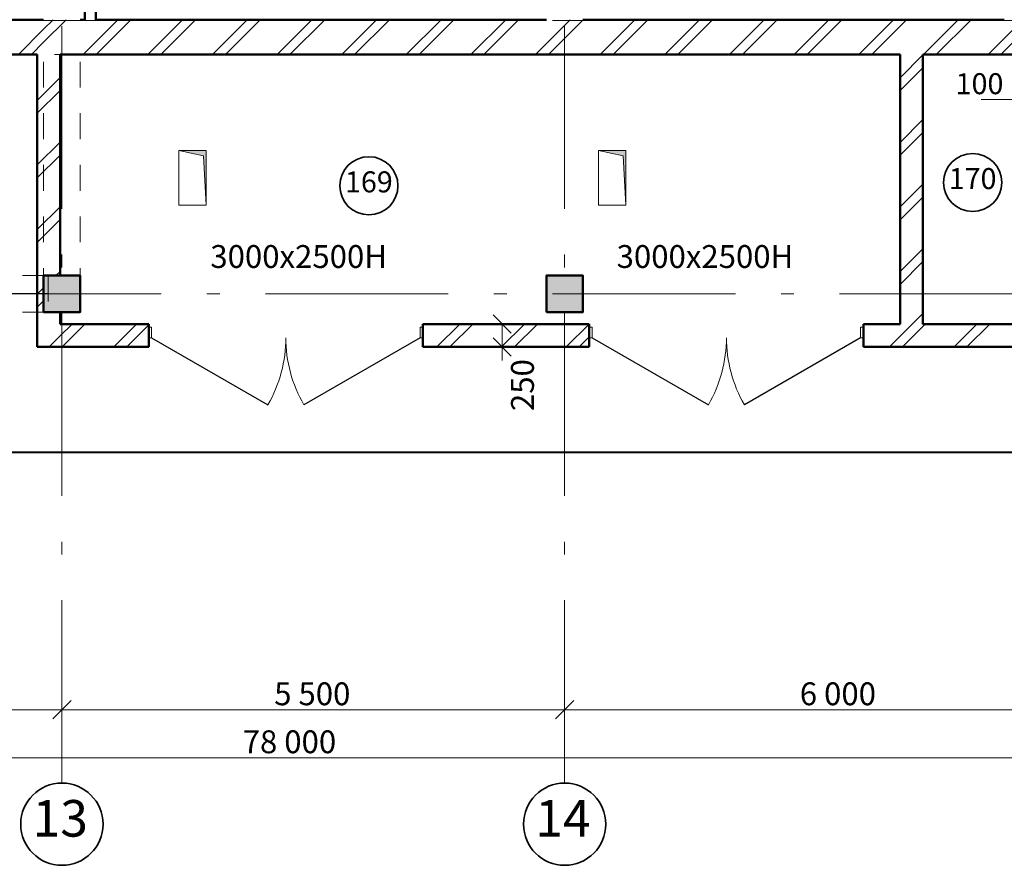
# Model space of a CAD drawing. Extents: x -51164 to 63888, y -58281 to 35189.
# Drawn here: x 13012 to 23783, y -22603 to -13350 of the extents above; entities that cross this region are included whole.
import ezdxf

# ---------------------------------------------------------------- set-up
doc = ezdxf.new("R2010")
doc.units = 0
doc.header["$MEASUREMENT"] = 0
for name, pattern in [('Штриховая', [564.444447, 282.222223, -282.222223]), ('Штрихпунктирная', [1300.4, 700, -300.4, 0, -300]), ('Штрихштриховая', [3141.111112, 2000, -500, 141.111112, -500])]:
    doc.linetypes.add(name, pattern=pattern)
for name, color, linetype, lineweight in [('0_Ном_пера__8', 7, 'Continuous', 20), ('metal_Ном_пера__2', 7, 'Continuous', 25), ('Балки_Ном_пера__1', 7, 'Continuous', 20), ('Двери ArchiCAD_Ном_пера__161', 7, 'Continuous', 35), ('Двери ArchiCAD_Ном_пера__2', 7, 'Continuous', 25), ('Двери ArchiCAD_Ном_пера__23', 7, 'Continuous', 20), ('Двери ArchiCAD_Ном_пера__4', 7, 'Continuous', 50), ('Двери ArchiCAD_Ном_пера__5', 7, 'Continuous', 50), ('Двери ArchiCAD_Ном_пера__72', 7, 'Continuous', 20), ('Двери ArchiCAD_Ном_пера__91', 255, 'Continuous', 20), ('Дуги и окружности_Ном_пера__3', 7, 'Continuous', 35), ('Колонны_Ном_пера__15', 7, 'Continuous', 20), ('Колонны_Ном_пера__5', 7, 'Continuous', 50), ('Красота_Ном_пера__1', 7, 'Continuous', 20), ('Красота_Ном_пера__10', 7, 'Continuous', 25), ('Мебель и оборудование_Ном_пера__1', 7, 'Continuous', 20), ('Междуэтажные перекрытия_Ном_пера__255', 255, 'Continuous', 35), ('Наружные стены_Ном_пера__12', 7, 'Continuous', 35), ('Наружные стены_Ном_пера__214', 23, 'Continuous', 18), ('Наружные стены_Ном_пера__4', 7, 'Continuous', 50), ('Наружные стены_Ном_пера__44', 7, 'Continuous', 20), ('Наружные стены_Ном_пера__45', 7, 'Continuous', 20), ('Наружные стены_Ном_пера__5', 7, 'Continuous', 50), ('Размерные цепочки_Ном_пера__1', 7, 'Continuous', 20), ('Размерные цепочки_Ном_пера__12', 7, 'Continuous', 35), ('Размерные цепочки_Ном_пера__3', 7, 'Continuous', 35), ('Размерные цепочки_Ном_пера__43', 7, 'Continuous', 20), ('Размерные цепочки_Ном_пера__45', 7, 'Continuous', 20), ('Тексты_Ном_пера__180', 240, 'Continuous', 35), ('Тексты_Ном_пера__89', 7, 'Continuous', 20)]:
    doc.layers.add(name, color=color, linetype=linetype, lineweight=lineweight)
for name, color, linetype in [('Балки', 7, 'Continuous'), ('Двери ArchiCAD', 7, 'Continuous'), ('Колонны', 7, 'Continuous'), ('Красота', 7, 'Continuous'), ('Междуэтажные перекрытия', 7, 'Continuous'), ('Наружные стены', 7, 'Continuous'), ('Размерные цепочки', 7, 'Continuous')]:
    doc.layers.add(name, color=color, linetype=linetype)
doc.styles.add('СГЕНЕРИР_СТИЛЬ_1', font='ARIAL.TTF')
doc.styles.add('СГЕНЕРИР_СТИЛЬ_3', font='ARIAL.TTF')
doc.styles.add('СГЕНЕРИР_СТИЛЬ_4', font='ARIAL.TTF')
doc.dimstyles.new('СГЕНЕРИР_СТИЛЬ__11', dxfattribs={"dimtxt": 250, "dimasz": 190, "dimexe": 0.18, "dimexo": 300, "dimgap": 0.09, "dimtad": 1, "dimdec": 0, "dimzin": 0, "dimdsep": 46, "dimtxsty": 'СГЕНЕРИР_СТИЛЬ_3', "dimblk": 'ARROWHEAD_6', "dimblk1": 'ARROWHEAD_6', "dimblk2": 'ARROWHEAD_6', "dimcen": 0.09, "dimclrd": 256, "dimclre": 256, "dimclrt": 256, "dimadec": 0, "dimazin": 0, "dimtfac": 1, "dimtdec": 4, "dimtmove": 2, "dimatfit": 3, "dimfxl": 0, "dimtolj": 1, "dimtzin": 0, "dimarcsym": 0})
doc.dimstyles.new('СГЕНЕРИР_СТИЛЬ__3', dxfattribs={"dimtxt": 250, "dimasz": 190, "dimexe": 0.18, "dimexo": 300, "dimgap": 0.09, "dimtad": 1, "dimtih": 1, "dimtoh": 1, "dimdec": 0, "dimzin": 0, "dimdsep": 46, "dimtxsty": 'СГЕНЕРИР_СТИЛЬ_3', "dimblk": 'ARROWHEAD_6', "dimblk1": 'ARROWHEAD_6', "dimblk2": 'ARROWHEAD_6', "dimcen": 0.09, "dimse1": 1, "dimse2": 1, "dimclrd": 256, "dimclre": 256, "dimclrt": 256, "dimadec": 0, "dimazin": 0, "dimtfac": 1, "dimtdec": 4, "dimtmove": 0, "dimatfit": 3, "dimfxl": 0, "dimtolj": 1, "dimtzin": 0, "dimarcsym": 0})
pattern_1 = [(45, (0, 0), (-353.553, 353.553), []), (45, (-70.7, 70.7), (-353.553, 353.553), [])]

# ---------------------------------------------------------------- blocks, each defined once
blk = doc.blocks.new('Перекрытие_19', base_point=(-44407, 27550))
at = {"layer": 'Междуэтажные перекрытия_Ном_пера__255', "linetype": 'Continuous', "flags": 128}
blk.add_lwpolyline([(-17752, -16674), (6773, -16674), (6773, -18084), (38487, -18084), (38487, -16674), (49698, -16674), (49698, -13730), (55348, -13730), (55353, 27370), (-23645, 27370)], dxfattribs=at)
blk = doc.blocks.new('Дверь 1польная 11')
at = {"layer": 'Двери ArchiCAD_Ном_пера__161', "linetype": 'Continuous'}
blk.add_line((418, 0), (-306, 418), dxfattribs=at)
at = {"layer": 'Двери ArchiCAD_Ном_пера__4', "linetype": 'Continuous'}
for p, q in [((-450, 0), (-487, 0)), ((-450, 0), (-450, -120)), ((450, 0), (487, 0)), ((450, 0), (450, -120)), ((-450, -120), (-487, -120)), ((450, -120), (487, -120))]:
    blk.add_line(p, q, dxfattribs=at)
at = {"layer": 'Двери ArchiCAD_Ном_пера__72', "linetype": 'Continuous'}
for p, q in [((-418, 0), (-450, 0)), ((-450, 0), (-450, -80)), ((-418, -80), (-418, 0)), ((450, 0), (418, 0)), ((418, 0), (418, -80)), ((450, -80), (450, 0)), ((-450, -80), (-418, -80)), ((418, -80), (450, -80))]:
    blk.add_line(p, q, dxfattribs=at)
at = {"layer": 'Двери ArchiCAD_Ном_пера__91', "linetype": 'Continuous'}
blk.add_arc((418, 0), 836, 150, 180, dxfattribs=at)
blk = doc.blocks.new('Стена_12', base_point=(13843, -9250))
at = {"layer": 'Наружные стены_Ном_пера__45', "linetype": 'Continuous'}
h = blk.add_hatch(dxfattribs=at)
h.set_pattern_fill('DOUBLE_1_4', color=256, style=0, pattern_type=2)
h.set_pattern_definition(pattern_1)
h.paths.add_polyline_path([(13723, -9370), (13843, -9370), (13843, -9250), (13723, -9250)], flags=0)
h = blk.add_hatch(dxfattribs=at)
h.set_pattern_fill('DOUBLE_1_4', color=256, style=0, pattern_type=2)
h.set_pattern_definition(pattern_1)
h.paths.add_polyline_path([(13723, -10270), (13723, -13350), (13843, -13350), (13843, -10270)], flags=0)
at = {"layer": 'Наружные стены_Ном_пера__4', "linetype": 'Continuous'}
for p, q in [((13723, -9250), (13723, -9370)), ((13843, -9250), (13723, -9250)), ((13843, -9370), (13843, -9250)), ((13723, -9370), (13843, -9370)), ((13723, -10270), (13843, -10270)), ((13723, -10270), (13723, -13350)), ((13843, -13350), (13843, -10270))]:
    blk.add_line(p, q, dxfattribs=at)
at = {"layer": 'Двери ArchiCAD', "linetype": 'Continuous', "rotation": 90}
blk.add_blockref('Дверь 1польная 11', (13723, -9820), dxfattribs=at)
blk = doc.blocks.new('Стена_14', base_point=(-17847, -13350))
at = {"layer": 'Наружные стены_Ном_пера__44', "linetype": 'Continuous'}
h = blk.add_hatch(dxfattribs=at)
h.set_pattern_fill('DOUBLE_1_4', color=256, style=0, pattern_type=2)
h.set_pattern_definition(pattern_1)
h.paths.add_polyline_path([(13273, -13350), (12673, -13350), (12673, -13730), (13273, -13730)], flags=0)
h = blk.add_hatch(dxfattribs=at)
h.set_pattern_fill('DOUBLE_1_4', color=256, style=0, pattern_type=2)
h.set_pattern_definition(pattern_1)
h.paths.add_polyline_path([(13673, -13350), (13273, -13350), (13273, -13730), (13673, -13730)], flags=0)
h = blk.add_hatch(dxfattribs=at)
h.set_pattern_fill('DOUBLE_1_4', color=256, style=0, pattern_type=2)
h.set_pattern_definition(pattern_1)
h.paths.add_polyline_path([(18773, -13350), (13673, -13350), (13673, -13730), (18773, -13730)], flags=0)
h = blk.add_hatch(dxfattribs=at)
h.set_pattern_fill('DOUBLE_1_4', color=256, style=0, pattern_type=2)
h.set_pattern_definition(pattern_1)
h.paths.add_polyline_path([(19173, -13350), (18773, -13350), (18773, -13730), (19173, -13730)], flags=0)
h = blk.add_hatch(dxfattribs=at)
h.set_pattern_fill('DOUBLE_1_4', color=256, style=0, pattern_type=2)
h.set_pattern_definition(pattern_1)
h.paths.add_polyline_path([(24773, -13350), (19173, -13350), (19173, -13730), (24773, -13730)], flags=0)
at = {"layer": 'Наружные стены_Ном_пера__5', "linetype": 'Continuous'}
for p, q in [((13273, -13350), (12673, -13350)), ((13723, -13350), (13673, -13350)), ((18773, -13350), (13843, -13350)), ((23783, -13350), (19173, -13350)), ((11600, -13730), (13203, -13730)), ((13453, -13730), (22643, -13730)), ((22893, -13730), (30973, -13730))]:
    blk.add_line(p, q, dxfattribs=at)
blk = doc.blocks.new('Стена_105', base_point=(13453, -16930))
at = {"layer": 'Наружные стены_Ном_пера__44', "linetype": 'Continuous'}
h = blk.add_hatch(dxfattribs=at)
h.set_pattern_fill('DOUBLE_1_4', color=256, style=0, pattern_type=2)
h.set_pattern_definition(pattern_1)
h.paths.add_polyline_path([(13453, -16150), (13453, -13730), (13203, -13730), (13203, -16150)], flags=0)
h = blk.add_hatch(dxfattribs=at)
h.set_pattern_fill('DOUBLE_1_4', color=256, style=0, pattern_type=2)
h.set_pattern_definition(pattern_1)
h.paths.add_polyline_path([(13203, -16550), (13273, -16550), (13273, -16150), (13203, -16150)], flags=0)
h = blk.add_hatch(dxfattribs=at)
h.set_pattern_fill('DOUBLE_1_4', color=256, style=0, pattern_type=2)
h.set_pattern_definition(pattern_1)
h.paths.add_polyline_path([(13453, -16680), (13453, -16550), (13203, -16550), (13203, -16680)], flags=0)
h = blk.add_hatch(dxfattribs=at)
h.set_pattern_fill('DOUBLE_1_4', color=256, style=0, pattern_type=2)
h.set_pattern_definition(pattern_1)
h.paths.add_polyline_path([(13203, -16680), (13203, -16930), (13453, -16680)], flags=0)
at = {"layer": 'Наружные стены_Ном_пера__5', "linetype": 'Continuous'}
for p, q in [((13203, -13730), (13203, -16930)), ((13453, -16150), (13453, -13730)), ((13453, -16680), (13453, -16550))]:
    blk.add_line(p, q, dxfattribs=at)
blk = doc.blocks.new('Дверь 2польная 11')
at = {"layer": 'Двери ArchiCAD_Ном_пера__2', "linetype": 'Continuous'}
for p, q in [((-1468, 0), (-197, 734)), ((1468, 0), (197, 734))]:
    blk.add_line(p, q, dxfattribs=at)
at = {"layer": 'Двери ArchiCAD_Ном_пера__23', "linetype": 'Continuous'}
for p, q in [((-1468, 0), (-1500, 0)), ((-1500, 0), (-1500, -115)), ((-1468, -115), (-1468, 0)), ((1500, 0), (1468, 0)), ((1468, 0), (1468, -115)), ((1500, -115), (1500, 0)), ((-1500, -115), (-1468, -115)), ((1468, -115), (1500, -115))]:
    blk.add_line(p, q, dxfattribs=at)
at = {"layer": 'Двери ArchiCAD_Ном_пера__5', "linetype": 'Continuous'}
for p, q in [((-1500, 100), (-1537, 100)), ((-1500, 100), (-1500, -150)), ((1500, 100), (1537, 100)), ((1500, 100), (1500, -150)), ((-1500, -150), (-1537, -150)), ((1500, -150), (1537, -150))]:
    blk.add_line(p, q, dxfattribs=at)
at = {"layer": 'Двери ArchiCAD_Ном_пера__91', "linetype": 'Continuous'}
for centre, start, end in [((-1468, 0), 0, 30), ((1468, 0), 150, 180)]:
    blk.add_arc(centre, 1468, start, end, dxfattribs=at)
blk = doc.blocks.new('Стена_112', base_point=(13453, -16930))
at = {"layer": 'Наружные стены_Ном_пера__44', "linetype": 'Continuous'}
h = blk.add_hatch(dxfattribs=at)
h.set_pattern_fill('DOUBLE_1_4', color=256, style=0, pattern_type=2)
h.set_pattern_definition(pattern_1)
h.paths.add_polyline_path([(13453, -16680), (13203, -16930), (13453, -16930)], flags=0)
h = blk.add_hatch(dxfattribs=at)
h.set_pattern_fill('DOUBLE_1_4', color=256, style=0, pattern_type=2)
h.set_pattern_definition(pattern_1)
h.paths.add_polyline_path([(13453, -16680), (13453, -16930), (14423, -16930), (14423, -16680)], flags=0)
h = blk.add_hatch(dxfattribs=at)
h.set_pattern_fill('DOUBLE_1_4', color=256, style=0, pattern_type=2)
h.set_pattern_definition(pattern_1)
h.paths.add_polyline_path([(17423, -16680), (17423, -16930), (19243, -16930), (19243, -16680)], flags=0)
h = blk.add_hatch(dxfattribs=at)
h.set_pattern_fill('DOUBLE_1_4', color=256, style=0, pattern_type=2)
h.set_pattern_definition(pattern_1)
h.paths.add_polyline_path([(22243, -16680), (22243, -16930), (25223, -16930), (25223, -16680)], flags=0)
at = {"layer": 'Наружные стены_Ном_пера__5', "linetype": 'Continuous'}
for p, q in [((14423, -16680), (13453, -16680)), ((14423, -16930), (14423, -16680)), ((17423, -16930), (17423, -16680)), ((19243, -16680), (17423, -16680)), ((19243, -16930), (19243, -16680)), ((22243, -16930), (22243, -16680)), ((22643, -16680), (22243, -16680)), ((25223, -16680), (22893, -16680)), ((13203, -16930), (13453, -16930)), ((13453, -16930), (14423, -16930)), ((17423, -16930), (19243, -16930)), ((22243, -16930), (25223, -16930))]:
    blk.add_line(p, q, dxfattribs=at)
at = {"layer": 'Двери ArchiCAD', "linetype": 'Continuous', "xscale": -1, "rotation": 180}
for p in [(15923, -16830), (20743, -16830)]:
    blk.add_blockref('Дверь 2польная 11', p, dxfattribs=at)
blk = doc.blocks.new('Стена_114', base_point=(22643, -16930))
at = {"layer": 'Наружные стены_Ном_пера__44', "linetype": 'Continuous'}
h = blk.add_hatch(dxfattribs=at)
h.set_pattern_fill('DOUBLE_1_4', color=256, style=0, pattern_type=2)
h.set_pattern_definition(pattern_1)
h.paths.add_polyline_path([(22893, -16680), (22893, -13730), (22643, -13730), (22643, -16680)], flags=0)
at = {"layer": 'Наружные стены_Ном_пера__5', "linetype": 'Continuous'}
for p, q in [((22643, -13730), (22643, -16680)), ((22893, -16680), (22893, -13730))]:
    blk.add_line(p, q, dxfattribs=at)
blk = doc.blocks.new('Колонна_157', base_point=(18973, -16350))
at = {"layer": 'Колонны_Ном_пера__15', "linetype": 'Continuous'}
blk.add_hatch(color=256, dxfattribs=at).paths.add_polyline_path([(18773, -16550), (19173, -16550), (19173, -16150), (18773, -16150)], flags=0)
at = {"layer": 'Колонны_Ном_пера__5', "linetype": 'Continuous', "flags": 128}
blk.add_lwpolyline([(18773, -16550), (19173, -16550), (19173, -16150), (18773, -16150)], close=True, dxfattribs=at)
blk = doc.blocks.new('Колонна_205', base_point=(13473, -16350))
at = {"layer": 'Колонны_Ном_пера__15', "linetype": 'Continuous'}
blk.add_hatch(color=256, dxfattribs=at).paths.add_polyline_path([(13273, -16550), (13673, -16550), (13673, -16150), (13273, -16150)], flags=0)
at = {"layer": 'Колонны_Ном_пера__5', "linetype": 'Continuous', "flags": 128}
blk.add_lwpolyline([(13273, -16550), (13673, -16550), (13673, -16150), (13273, -16150)], close=True, dxfattribs=at)
blk = doc.blocks.new('Проем без заполнения 11')
at = {"layer": 'Мебель и оборудование_Ном_пера__1', "linetype": 'Continuous'}
blk.add_hatch(color=256, dxfattribs=at).paths.add_polyline_path([(0, 0), (30, 540), (300, 600), (0, 600)], flags=0)
for p, q in [((300, 600), (0, 600)), ((0, 600), (0, 0)), ((0, 0), (30, 540)), ((30, 540), (300, 600)), ((300, 0), (300, 600)), ((0, 0), (300, 0))]:
    blk.add_line(p, q, dxfattribs=at)
blk = doc.blocks.new('Балка_10', base_point=(13323, -16350))
at = {"layer": 'Красота_Ном_пера__1', "linetype": 'Штриховая'}
for p, q in [((13323, -16150), (12673, -16150)), ((13323, -16150), (13323, -16550)), ((13323, -16550), (-16883, -16550))]:
    blk.add_line(p, q, dxfattribs=at)
at = {"layer": 'Красота_Ном_пера__10', "linetype": 'Штрихпунктирная'}
blk.add_line((13323, -16350), (-16883, -16350), dxfattribs=at)
blk = doc.blocks.new('Балка_29', base_point=(13473, -16350))
at = {"layer": 'Балки_Ном_пера__1', "linetype": 'Штриховая'}
for p, q in [((13673, -13730), (13273, -13730)), ((13273, -16350), (13273, -13730)), ((13673, -16350), (13673, -13730)), ((13673, -16350), (13273, -16350))]:
    blk.add_line(p, q, dxfattribs=at)
blk = doc.blocks.new('Линия_228', base_point=(-50714, -16350))
at = {"layer": 'Наружные стены_Ном_пера__214', "linetype": 'Штрихштриховая'}
blk.add_line((-50264, -16350), (62973, -16350), dxfattribs=at)
blk = doc.blocks.new('*D740')
at = {"layer": 'Размерные цепочки_Ном_пера__1', "linetype": 'Continuous'}
blk.add_line((12473, -20901), (13473, -20901), dxfattribs=at)
at = {"layer": 'Размерные цепочки_Ном_пера__12', "linetype": 'Continuous'}
for p, q in [((12573, -20801), (12373, -21001)), ((13573, -20801), (13373, -21001))]:
    blk.add_line(p, q, dxfattribs=at)
blk = doc.blocks.new('ARROWHEAD_6')
at = {"linetype": 'Continuous'}
for p, q in [((0, 0), (-1, 0)), ((-0.5, -0.5), (0.5, 0.5))]:
    blk.add_line(p, q, dxfattribs=at)
blk = doc.blocks.new('*D741')
at = {"layer": 'Размерные цепочки_Ном_пера__1', "linetype": 'Continuous'}
blk.add_line((13473, -20901), (18973, -20901), dxfattribs=at)
at = {"layer": 'Размерные цепочки_Ном_пера__12', "linetype": 'Continuous'}
for p, q in [((13573, -20801), (13373, -21001)), ((19073, -20801), (18873, -21001))]:
    blk.add_line(p, q, dxfattribs=at)
at = {"layer": 'Размерные цепочки_Ном_пера__12', "insert": (15796, -20601), "char_height": 250, "attachment_point": 1, "style": 'СГЕНЕРИР_СТИЛЬ_1'}
blk.add_mtext('{5\xa0500}', dxfattribs=at)
blk = doc.blocks.new('*D742')
at = {"layer": 'Размерные цепочки_Ном_пера__1', "linetype": 'Continuous'}
blk.add_line((18973, -20901), (24973, -20901), dxfattribs=at)
at = {"layer": 'Размерные цепочки_Ном_пера__12', "linetype": 'Continuous'}
for p, q in [((19073, -20801), (18873, -21001)), ((25073, -20801), (24873, -21001))]:
    blk.add_line(p, q, dxfattribs=at)
at = {"layer": 'Размерные цепочки_Ном_пера__12', "insert": (21546, -20601), "char_height": 250, "attachment_point": 1, "style": 'СГЕНЕРИР_СТИЛЬ_1'}
blk.add_mtext('{6\xa0000}', dxfattribs=at)
blk = doc.blocks.new('*D743')
at = {"layer": 'Размерные цепочки_Ном_пера__1', "linetype": 'Continuous'}
blk.add_line((24973, -20901), (30973, -20901), dxfattribs=at)
at = {"layer": 'Размерные цепочки_Ном_пера__12', "linetype": 'Continuous'}
for p, q in [((25073, -20801), (24873, -21001)), ((31073, -20801), (30873, -21001))]:
    blk.add_line(p, q, dxfattribs=at)
at = {"layer": 'Размерные цепочки_Ном_пера__12', "insert": (27546, -20601), "char_height": 250, "attachment_point": 1, "style": 'СГЕНЕРИР_СТИЛЬ_1'}
blk.add_mtext('{6\xa0000}', dxfattribs=at)
blk = doc.blocks.new('*D744')
at = {"layer": 'Размерные цепочки_Ном_пера__1', "linetype": 'Continuous'}
blk.add_line((30973, -20901), (36973, -20901), dxfattribs=at)
at = {"layer": 'Размерные цепочки_Ном_пера__12', "linetype": 'Continuous'}
for p, q in [((31073, -20801), (30873, -21001)), ((37073, -20801), (36873, -21001))]:
    blk.add_line(p, q, dxfattribs=at)
at = {"layer": 'Размерные цепочки_Ном_пера__12', "insert": (33546, -20601), "char_height": 250, "attachment_point": 1, "style": 'СГЕНЕРИР_СТИЛЬ_1'}
blk.add_mtext('{6\xa0000}', dxfattribs=at)
blk = doc.blocks.new('*D745')
at = {"layer": 'Размерные цепочки_Ном_пера__1', "linetype": 'Continuous'}
blk.add_line((36973, -20901), (42973, -20901), dxfattribs=at)
at = {"layer": 'Размерные цепочки_Ном_пера__12', "linetype": 'Continuous'}
for p, q in [((37073, -20801), (36873, -21001)), ((43073, -20801), (42873, -21001))]:
    blk.add_line(p, q, dxfattribs=at)
at = {"layer": 'Размерные цепочки_Ном_пера__12', "insert": (39546, -20601), "char_height": 250, "attachment_point": 1, "style": 'СГЕНЕРИР_СТИЛЬ_1'}
blk.add_mtext('{6\xa0000}', dxfattribs=at)
blk = doc.blocks.new('*D746')
at = {"layer": 'Размерные цепочки_Ном_пера__1', "linetype": 'Continuous'}
blk.add_line((42973, -20901), (48973, -20901), dxfattribs=at)
at = {"layer": 'Размерные цепочки_Ном_пера__12', "linetype": 'Continuous'}
for p, q in [((43073, -20801), (42873, -21001)), ((49073, -20801), (48873, -21001))]:
    blk.add_line(p, q, dxfattribs=at)
at = {"layer": 'Размерные цепочки_Ном_пера__12', "insert": (45546, -20601), "char_height": 250, "attachment_point": 1, "style": 'СГЕНЕРИР_СТИЛЬ_1'}
blk.add_mtext('{6\xa0000}', dxfattribs=at)
blk = doc.blocks.new('*D747')
at = {"layer": 'Размерные цепочки_Ном_пера__1', "linetype": 'Continuous'}
blk.add_line((48973, -20901), (54973, -20901), dxfattribs=at)
at = {"layer": 'Размерные цепочки_Ном_пера__12', "linetype": 'Continuous'}
for p, q in [((49073, -20801), (48873, -21001)), ((55073, -20801), (54873, -21001))]:
    blk.add_line(p, q, dxfattribs=at)
at = {"layer": 'Размерные цепочки_Ном_пера__12', "insert": (51546, -20601), "char_height": 250, "attachment_point": 1, "style": 'СГЕНЕРИР_СТИЛЬ_1'}
blk.add_mtext('{6\xa0000}', dxfattribs=at)
blk = doc.blocks.new('*D748')
at = {"layer": 'Размерные цепочки_Ном_пера__1', "linetype": 'Continuous'}
for p, q in [((54973, -20901), (56473, -20901)), ((56473, -20901), (56623, -20901))]:
    blk.add_line(p, q, dxfattribs=at)
at = {"layer": 'Размерные цепочки_Ном_пера__12', "linetype": 'Continuous'}
for p, q in [((55073, -20801), (54873, -21001)), ((56373, -21001), (56573, -20801))]:
    blk.add_line(p, q, dxfattribs=at)
at = {"layer": 'Размерные цепочки_Ном_пера__12', "insert": (55296, -20601), "char_height": 250, "attachment_point": 1, "style": 'СГЕНЕРИР_СТИЛЬ_1'}
blk.add_mtext('{1\xa0500}', dxfattribs=at)
blk = doc.blocks.new('*D750')
at = {"layer": 'Размерные цепочки_Ном_пера__1', "linetype": 'Continuous'}
for p, q in [((-23027, -21426), (54973, -21426)), ((54973, -21426), (55123, -21426))]:
    blk.add_line(p, q, dxfattribs=at)
at = {"layer": 'Размерные цепочки_Ном_пера__12', "linetype": 'Continuous'}
for p, q in [((-22927, -21326), (-23127, -21526)), ((54873, -21526), (55073, -21326))]:
    blk.add_line(p, q, dxfattribs=at)
at = {"layer": 'Размерные цепочки_Ном_пера__12', "insert": (15451, -21126), "char_height": 250, "attachment_point": 1, "style": 'СГЕНЕРИР_СТИЛЬ_1'}
blk.add_mtext('{78\xa0000}', dxfattribs=at)
blk = doc.blocks.new('*D752')
at = {"layer": 'Размерные цепочки_Ном_пера__3', "linetype": 'Continuous'}
for p, q in [((18190, -16580), (18390, -16780)), ((18190, -16830), (18390, -17030))]:
    blk.add_line(p, q, dxfattribs=at)
at = {"layer": 'Размерные цепочки_Ном_пера__45', "linetype": 'Continuous'}
for p, q in [((18478, -16680), (18103, -16680)), ((18290, -16930), (18290, -16680)), ((18478, -16930), (18103, -16930)), ((18290, -17080), (18290, -16930))]:
    blk.add_line(p, q, dxfattribs=at)
at = {"layer": 'Размерные цепочки_Ном_пера__43', "insert": (18387, -17632), "char_height": 250, "attachment_point": 1, "rotation": 90, "style": 'СГЕНЕРИР_СТИЛЬ_4'}
blk.add_mtext('{250}', dxfattribs=at)

msp = doc.modelspace()

# ---------------------------------------------------------------- linework, layer by layer
at = {"linetype": 'Continuous', "lineweight": 0}
msp.add_line((30059.3, -14221.5), (23528.6, -14221.5), dxfattribs=at)
at = {"layer": 'metal_Ном_пера__2', "linetype": 'Continuous'}
msp.add_line((38486.8, -18083.8), (6773.3, -18083.8), dxfattribs=at)
at = {"layer": 'Дуги и окружности_Ном_пера__3', "linetype": 'Continuous'}
for centre in [(16831.6, -15167.4), (23436.5, -15131.6)]:
    msp.add_circle(centre, 318.1, dxfattribs=at)
at = {"layer": 'Наружные стены_Ном_пера__12', "linetype": 'Continuous'}
for centre in [(13473.3, -22152.5), (18973.3, -22152.5)]:
    msp.add_circle(centre, 450, dxfattribs=at)
at = {"layer": 'Наружные стены_Ном_пера__214', "linetype": 'Штрихштриховая'}
for p, q in [((13473.3, -21702.5), (13473.3, 26650)), ((18973.3, -21702.5), (18973.3, 26650))]:
    msp.add_line(p, q, dxfattribs=at)

# ---------------------------------------------------------------- block references
at = {"layer": 'Балки'}
msp.add_blockref('Балка_29', (13473.3, -16350), dxfattribs=at)
at = {"layer": 'Колонны'}
for name, p in [('Колонна_205', (13473.3, -16350)), ('Колонна_157', (18973.3, -16350))]:
    msp.add_blockref(name, p, dxfattribs=at)
at = {"layer": 'Красота'}
msp.add_blockref('Балка_10', (13323.3, -16350), dxfattribs=at)
at = {"layer": 'Мебель и оборудование_Ном_пера__1', "linetype": 'Continuous', "xscale": -1}
for p in [(15053.3, -15380), (19643.3, -15380)]:
    msp.add_blockref('Проем без заполнения 11', p, dxfattribs=at)
at = {"layer": 'Междуэтажные перекрытия', "linetype": 'Continuous'}
msp.add_blockref('Перекрытие_19', (-44406.7, 27550), dxfattribs=at)
at = {"layer": 'Наружные стены'}
for name, p in [('Стена_12', (13843.3, -9250)), ('Стена_14', (-17846.7, -13350)), ('Стена_105', (13453.3, -16930)), ('Стена_114', (22643.3, -16930)), ('Стена_112', (13453.3, -16930))]:
    msp.add_blockref(name, p, dxfattribs=at)
at = {"layer": 'Наружные стены', "linetype": 'Штрихштриховая'}
for p in [(-50713.7, -13358), (-50713.7, -16350)]:
    msp.add_blockref('Линия_228', p, dxfattribs=at)

# ---------------------------------------------------------------- texts
at = {"layer": '0_Ном_пера__8', "linetype": 'Continuous', "char_height": 250, "attachment_point": 7, "style": 'СГЕНЕРИР_СТИЛЬ_1'}
for insert in [(15097, -16144.4), (19541.9, -16144.4)]:
    msp.add_mtext('{3000х2500Н}', dxfattribs=dict(at, insert=insert))
at = {"layer": 'Размерные цепочки', "linetype": 'Continuous', "insert": (23512.1, -14080), "char_height": 230, "attachment_point": 5, "style": 'СГЕНЕРИР_СТИЛЬ_3'}
msp.add_mtext('100', dxfattribs=at)
at = {"layer": 'Тексты_Ном_пера__180', "color": 0, "linetype": 'Continuous', "char_height": 400, "attachment_point": 5, "style": 'СГЕНЕРИР_СТИЛЬ_1'}
for s, insert in [('{13}', (13455.4, -22140.3)), ('{14}', (18955.4, -22140.3))]:
    msp.add_mtext(s, dxfattribs=dict(at, insert=insert))
at = {"layer": 'Тексты_Ном_пера__89', "linetype": 'Continuous', "char_height": 230, "attachment_point": 5, "style": 'СГЕНЕРИР_СТИЛЬ_1'}
for s, insert in [('{170}', (23436.5, -15118.5)), ('{169}', (16831.6, -15154.3))]:
    msp.add_mtext(s, dxfattribs=dict(at, insert=insert))

# ---------------------------------------------------------------- dimensions: what is measured, and where the dimension line sits
at = {"layer": 'Размерные цепочки', "linetype": 'Continuous'}
dim = msp.add_linear_dim(base=(18290.3, -16930), p1=(25213.3, -16930), p2=(25213.3, -16680), angle=90, dimstyle='СГЕНЕРИР_СТИЛЬ__11', dxfattribs=at)
dim.commit()
dim.dimension.update_dxf_attribs({"geometry": '*D752', "text_midpoint": (18512.4, -17350.6)})
for base, p1, p2, picture, middle in [((-44026.7, -20900.9), (12473.3, -19142.7), (13473.3, -19154.7), '*D740', (11947, -20725.9)), ((-44026.7, -20900.9), (13473.3, -19154.7), (18973.3, -19553.9), '*D741', (16224.4, -20725.9)), ((-44026.7, -20900.9), (36973.3, -19438), (42973.3, -19322.2), '*D745', (39974.4, -20725.9)), ((-44026.7, -20900.9), (42973.3, -19322.2), (48973.3, -19698.7), '*D746', (45974.4, -20725.9)), ((-44026.7, -20900.9), (48973.3, -19698.7), (54973.3, -19409.1), '*D747', (51974.4, -20725.9)), ((-44026.7, -20900.9), (54973.3, -19409.1), (56473.3, -19754.1), '*D748', (55724.4, -20725.9)), ((-44026.7, -20900.9), (30973.3, -19988.3), (36973.3, -19438), '*D744', (33974.4, -20725.9)), ((-44026.7, -20900.9), (18973.3, -19553.9), (24973.3, -19582.9), '*D742', (21974.4, -20725.9)), ((-44026.7, -20900.9), (24973.3, -19582.9), (30973.3, -19988.3), '*D743', (27974.4, -20725.9)), ((-44026.7, -21426.5), (-23026.7, -20518.5), (54973.3, -19652.4), '*D750', (15973.3, -21251.5))]:
    dim = msp.add_linear_dim(base=base, p1=p1, p2=p2, dimstyle='СГЕНЕРИР_СТИЛЬ__3', dxfattribs=at)
    dim.commit()
    dim.dimension.update_dxf_attribs({"geometry": picture, "text_midpoint": middle})

doc.saveas('drawing.dxf')
